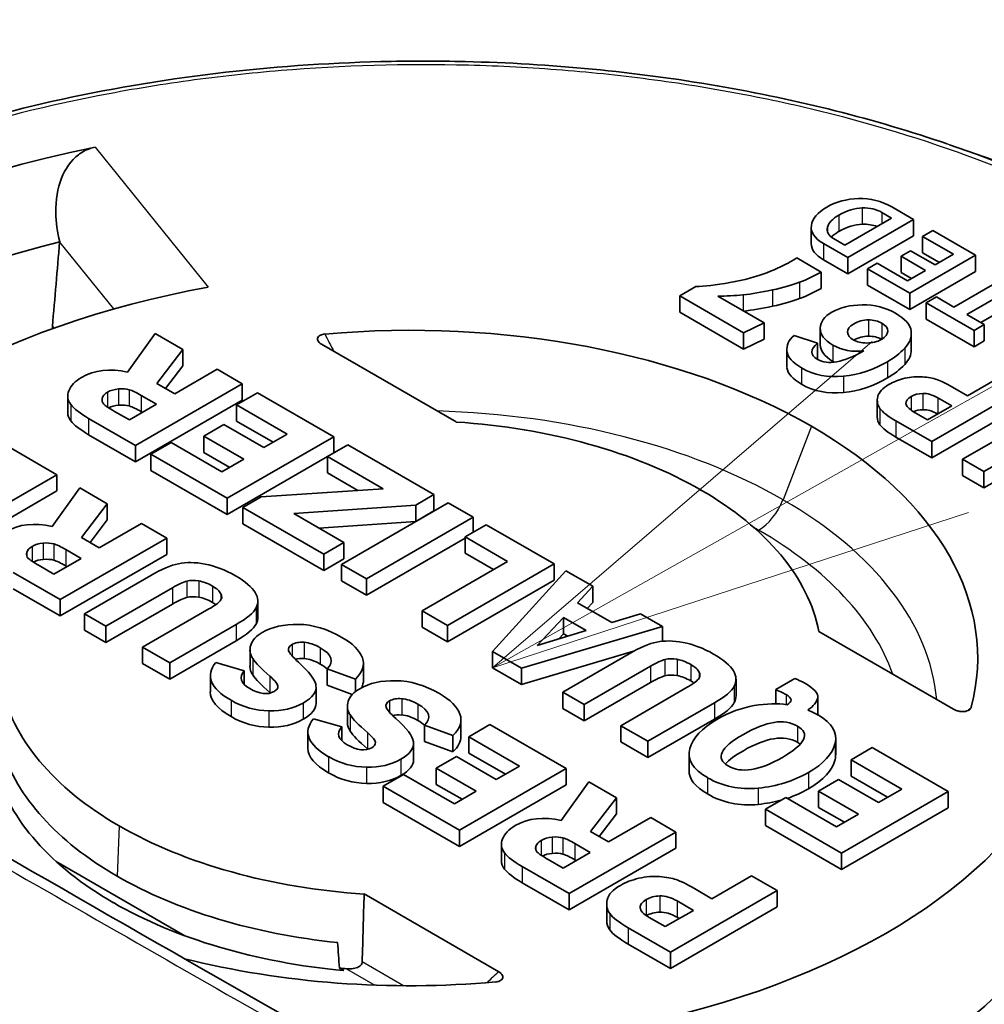
# Model space of a CAD drawing. Units: millimetres. Extents: x 43 to 4602, y 24 to 1429.
# Drawn here: x 290 to 304, y 446 to 461 of the extents above; entities that cross this region are included whole.
import ezdxf

# ---------------------------------------------------------------- set-up
doc = ezdxf.new("R2010")
doc.units = ezdxf.units.MM
doc.header["$LTSCALE"] = 3
doc.layers.add('Symbol (TK)', color=100, linetype='Continuous', lineweight=18, true_color=0x00ff3f)
doc.layers.add('Visible (ISO)', color=7, linetype='Continuous', lineweight=35)
doc.layers.add('Visible Narrow (ISO)', color=7, linetype='Continuous', lineweight=25)

# ---------------------------------------------------------------- blocks, each defined once
blk = doc.blocks.new('バルーン6')
at = {"layer": 'Symbol (TK)', "color": 100, "true_color": 0x00ff40}
for p, q in [((101.1647, 151.6501), (145.0053, 176.3369)), ((100.9194, 152.0858), (98.9864, 150.4235)), ((101.1647, 151.6501), (98.9864, 150.4235)), ((98.9864, 150.4235), (101.4101, 151.2144))]:
    blk.add_line(p, q, dxfattribs=at)

msp = doc.modelspace()

# ---------------------------------------------------------------- linework, layer by layer
at = {"layer": 'Visible (ISO)'}
for p, q in [((303.39, 458.12), (303.06, 458.311)), ((302.341, 457.73), (303.056, 458.142)), ((302.385, 457.54), (303.39, 458.12)), ((303.056, 458.142), (302.905, 458.229)), ((303.39, 458.12), (303.39, 457.871)), ((301.828, 457.999), (301.828, 457.751)), ((302.169, 457.829), (302.341, 457.73)), ((302.385, 457.291), (303.39, 457.871)), ((303.684, 457.95), (303.528, 457.86)), ((303.528, 457.86), (303.528, 457.612)), ((303.528, 457.86), (304, 457.588)), ((304.338, 457.573), (303.684, 457.95)), ((290.346, 457.775), (290.346, 457.778)), ((302.014, 457.754), (302.385, 457.54)), ((301.98, 457.317), (301.606, 457.533)), ((302.014, 457.505), (302.385, 457.291)), ((302.385, 457.54), (302.385, 457.291)), ((303.344, 457.641), (303.199, 457.557)), ((303.199, 457.557), (303.199, 457.308)), ((303.199, 457.557), (303.573, 457.341)), ((303.332, 456.993), (304.338, 457.573)), ((303.719, 457.425), (303.344, 457.641)), ((303.528, 457.612), (303.785, 457.463)), ((304, 457.588), (303.719, 457.425)), ((304.338, 457.573), (304.338, 457.324)), ((302.835, 457.453), (302.685, 457.366)), ((302.685, 457.366), (302.685, 457.117)), ((302.685, 457.366), (303.332, 456.993)), ((303.3, 457.184), (302.835, 457.453)), ((301.98, 457.317), (301.98, 457.068)), ((303.199, 457.308), (303.357, 457.217)), ((303.573, 457.341), (303.3, 457.184)), ((303.332, 456.744), (304.338, 457.324)), ((304.858, 457.273), (304.008, 456.782)), ((300.066, 457.096), (299.818, 456.953)), ((302.685, 457.117), (303.332, 456.744)), ((304.203, 456.669), (305.053, 457.16)), ((299.818, 456.953), (299.818, 456.704)), ((299.818, 456.953), (300.795, 456.389)), ((301.108, 456.541), (300.4, 456.95)), ((303.332, 456.993), (303.332, 456.744)), ((303.741, 456.936), (303.585, 456.846)), ((304.008, 456.782), (303.741, 456.936)), ((304.418, 456.545), (305.053, 456.911)), ((303.585, 456.846), (303.585, 456.598)), ((303.585, 456.846), (304.315, 456.425)), ((299.818, 456.704), (300.795, 456.14)), ((304.47, 456.515), (304.203, 456.669)), ((290.258, 456.461), (290.236, 456.489)), ((300.795, 456.389), (301.108, 456.541)), ((301.108, 456.541), (301.108, 456.292)), ((301.966, 456.455), (301.966, 456.206)), ((303.585, 456.598), (304.315, 456.176)), ((304.315, 456.425), (304.47, 456.515)), ((304.47, 456.515), (304.47, 456.266)), ((291.804, 456.377), (291.384, 455.788)), ((292.225, 456.134), (291.804, 456.377)), ((300.795, 456.389), (300.795, 456.14)), ((301.924, 456.23), (301.567, 456.349)), ((303.356, 456.382), (303.356, 456.133)), ((304.315, 456.425), (304.315, 456.176)), ((296.402, 455.027), (294.346, 456.214)), ((300.795, 456.14), (301.108, 456.292)), ((301.924, 456.23), (301.924, 455.983)), ((304.315, 456.176), (304.47, 456.266)), ((291.83, 455.616), (292.225, 456.134)), ((292.225, 456.134), (292.225, 455.885)), ((301.455, 456.137), (301.455, 455.889)), ((291.962, 455.54), (292.225, 455.885)), ((292.749, 455.831), (292.103, 455.458)), ((293.134, 455.609), (292.749, 455.831)), ((304.735, 455.727), (304.216, 455.427)), ((291.504, 454.669), (293.134, 455.609)), ((292.103, 455.458), (291.83, 455.616)), ((293.134, 455.609), (293.134, 455.36)), ((304.216, 455.427), (303.985, 455.56)), ((290.469, 455.421), (290.469, 455.172)), ((291.825, 455.298), (291.591, 455.433)), ((293.368, 455.474), (293.045, 455.288)), ((294.532, 454.802), (293.368, 455.474)), ((303.671, 454.728), (305.067, 455.535)), ((291.41, 455.058), (291.825, 455.298)), ((291.504, 454.42), (293.134, 455.36)), ((293.045, 455.288), (293.045, 455.039)), ((293.045, 455.288), (293.821, 454.84)), ((302.836, 455.354), (302.836, 455.105)), ((303.603, 455.06), (303.973, 455.274)), ((303.671, 454.479), (305.067, 455.286)), ((303.973, 455.274), (303.76, 455.397)), ((305.537, 455.264), (304.14, 454.457)), ((291.184, 455.188), (291.41, 455.058)), ((291.61, 455.173), (291.591, 455.184)), ((303.391, 455.183), (303.603, 455.06)), ((290.788, 455.082), (291.504, 454.669)), ((292.855, 454.987), (292.549, 454.81)), ((293.465, 454.635), (292.855, 454.987)), ((293.045, 455.039), (293.606, 454.716)), ((303.12, 455.046), (303.671, 454.728)), ((304.466, 454.269), (305.863, 455.075)), ((290.304, 454.222), (289.139, 454.895)), ((290.788, 454.833), (291.504, 454.42)), ((292.549, 454.81), (292.549, 454.561)), ((292.549, 454.81), (293.159, 454.458)), ((292.902, 453.862), (294.532, 454.802)), ((293.821, 454.84), (293.465, 454.635)), ((294.532, 454.802), (294.532, 454.553)), ((303.12, 454.797), (303.671, 454.479)), ((304.466, 454.02), (305.863, 454.826)), ((291.504, 454.669), (291.504, 454.42)), ((292.049, 454.713), (291.738, 454.533)), ((292.824, 454.265), (292.049, 454.713)), ((294.749, 454.677), (294.438, 454.497)), ((296.064, 453.917), (294.749, 454.677)), ((303.671, 454.728), (303.671, 454.479)), ((291.738, 454.533), (291.738, 454.285)), ((291.738, 454.533), (292.902, 453.862)), ((292.549, 454.561), (292.943, 454.333)), ((292.902, 453.613), (294.532, 454.553)), ((294.438, 454.497), (294.438, 454.248)), ((294.438, 454.497), (295.287, 454.007)), ((293.159, 454.458), (292.824, 454.265)), ((304.14, 454.457), (304.466, 454.269)), ((304.14, 454.457), (304.14, 454.208)), ((288.674, 453.282), (290.304, 454.222)), ((290.304, 454.222), (290.304, 453.974)), ((291.738, 454.285), (292.902, 453.613)), ((294.438, 454.248), (294.9, 453.981)), ((304.14, 454.208), (304.466, 454.02)), ((304.466, 454.269), (304.466, 454.02)), ((288.674, 453.033), (290.304, 453.974)), ((290.651, 454.022), (290.231, 453.432)), ((291.073, 453.779), (290.651, 454.022)), ((295.287, 454.007), (293.426, 453.883)), ((295.787, 453.758), (296.064, 453.917)), ((296.064, 453.917), (296.064, 453.669)), ((290.677, 453.261), (291.073, 453.779)), ((291.073, 453.779), (291.073, 453.53)), ((292.902, 453.862), (292.902, 453.613)), ((293.426, 453.883), (293.146, 453.721)), ((293.922, 453.629), (295.787, 453.758)), ((296.282, 453.792), (294.652, 452.851)), ((295.787, 453.758), (295.787, 453.509)), ((296.663, 453.572), (296.282, 453.792)), ((293.146, 453.721), (293.146, 453.472)), ((293.146, 453.721), (294.38, 453.008)), ((294.688, 453.186), (293.922, 453.629)), ((295.787, 453.509), (296.064, 453.669)), ((290.809, 453.185), (291.073, 453.53)), ((291.596, 453.476), (290.95, 453.103)), ((291.98, 453.254), (291.596, 453.476)), ((293.146, 453.472), (294.38, 452.759)), ((294.307, 453.406), (295.787, 453.509)), ((295.033, 452.631), (296.663, 453.572)), ((296.863, 453.456), (296.541, 453.27)), ((296.663, 453.572), (296.663, 453.341)), ((297.898, 452.859), (296.863, 453.456)), ((290.351, 452.314), (291.98, 453.254)), ((290.95, 453.103), (290.677, 453.261)), ((291.98, 453.254), (291.98, 453.005)), ((294.38, 453.008), (294.688, 453.186)), ((294.688, 453.186), (294.688, 452.937)), ((295.033, 452.382), (296.541, 453.253)), ((296.541, 453.27), (296.541, 453.021)), ((296.541, 453.27), (297.189, 452.896)), ((290.351, 452.065), (291.98, 453.005)), ((290.672, 452.943), (290.438, 453.078)), ((294.38, 453.008), (294.38, 452.759)), ((296.541, 453.021), (296.973, 452.771)), ((290.257, 452.703), (290.672, 452.943)), ((294.38, 452.759), (294.688, 452.937)), ((294.652, 452.851), (295.033, 452.631)), ((294.652, 452.851), (294.652, 452.602)), ((297.189, 452.896), (295.882, 452.141)), ((296.269, 451.918), (297.898, 452.859)), ((297.898, 452.859), (297.898, 452.61)), ((289.635, 452.727), (290.351, 452.314)), ((290.031, 452.833), (290.257, 452.703)), ((290.457, 452.818), (290.438, 452.829)), ((298.078, 452.755), (296.959, 451.519)), ((298.489, 452.518), (298.078, 452.755)), ((291.74, 452.684), (290.725, 452.098)), ((294.652, 452.602), (295.033, 452.382)), ((295.033, 452.631), (295.033, 452.382)), ((296.269, 451.669), (297.898, 452.61)), ((289.635, 452.478), (290.351, 452.065)), ((291.052, 451.909), (292.067, 452.495)), ((298.254, 452.266), (298.489, 452.518)), ((298.489, 452.518), (298.489, 452.269)), ((290.351, 452.314), (290.351, 452.065)), ((291.052, 451.66), (292.067, 452.246)), ((293.372, 452.293), (293.372, 452.044)), ((298.781, 451.962), (298.254, 452.266)), ((298.405, 452.179), (298.489, 452.269)), ((290.725, 452.098), (290.725, 451.849)), ((290.725, 452.098), (291.052, 451.909)), ((292.626, 452.172), (291.612, 451.586)), ((295.882, 452.141), (295.882, 451.892)), ((295.882, 452.141), (296.269, 451.918)), ((299.218, 452.097), (298.781, 451.962)), ((299.553, 451.903), (299.218, 452.097)), ((298.043, 452.041), (297.642, 451.612)), ((298.388, 451.841), (298.043, 452.041)), ((298.043, 452.041), (298.043, 451.792)), ((290.725, 451.849), (291.052, 451.66)), ((291.052, 451.909), (291.052, 451.66)), ((292.026, 451.346), (293.041, 451.932)), ((295.882, 451.892), (296.269, 451.669)), ((296.269, 451.918), (296.269, 451.669)), ((297.401, 451.264), (299.553, 451.903)), ((297.642, 451.612), (298.388, 451.841)), ((298.043, 451.792), (297.969, 451.712)), ((298.107, 451.755), (298.043, 451.792)), ((299.553, 451.903), (299.553, 451.678)), ((301.944, 451.827), (304, 450.64)), ((292.026, 451.097), (293.041, 451.683)), ((291.612, 451.586), (291.612, 451.337)), ((291.612, 451.586), (292.026, 451.346)), ((293.253, 451.544), (293.253, 451.295)), ((296.959, 451.519), (297.401, 451.264)), ((296.959, 451.519), (296.959, 451.27)), ((297.401, 451.015), (299.112, 451.524)), ((292.026, 451.346), (292.026, 451.097)), ((293.165, 451.228), (292.731, 451.353)), ((299.046, 451.486), (298.031, 450.9)), ((291.612, 451.337), (292.026, 451.097)), ((293.165, 451.228), (293.165, 451.018)), ((294.43, 451.254), (294.43, 451.005)), ((294.43, 451.254), (294.863, 451.096)), ((294.987, 451.336), (294.987, 451.087)), ((296.959, 451.27), (297.401, 451.015)), ((297.401, 451.264), (297.401, 451.015)), ((298.358, 450.712), (299.373, 451.298)), ((292.648, 451.152), (292.648, 450.903)), ((294.863, 451.096), (294.863, 450.908)), ((298.358, 450.463), (299.373, 451.049)), ((300.678, 451.096), (300.678, 450.847)), ((301.575, 451.107), (301.286, 450.94)), ((294.263, 450.975), (294.263, 450.726)), ((294.43, 451.005), (294.816, 450.864)), ((298.031, 450.9), (298.031, 450.652)), ((298.031, 450.9), (298.358, 450.712)), ((299.933, 450.974), (298.918, 450.388)), ((301.286, 450.94), (301.286, 450.722)), ((301.927, 450.83), (301.927, 450.581)), ((294.743, 450.684), (294.743, 450.435)), ((298.031, 450.652), (298.358, 450.463)), ((298.358, 450.712), (298.358, 450.463)), ((299.332, 450.149), (300.347, 450.735)), ((294.654, 450.368), (294.221, 450.493)), ((296.476, 450.476), (296.476, 450.227)), ((299.332, 449.9), (300.347, 450.486)), ((294.138, 450.291), (294.138, 450.043)), ((294.654, 450.368), (294.654, 450.158)), ((295.92, 450.394), (295.92, 450.145)), ((295.92, 450.394), (296.353, 450.236)), ((296.918, 450.404), (296.595, 450.218)), ((298.082, 449.732), (296.918, 450.404)), ((298.918, 450.388), (298.918, 450.14)), ((298.918, 450.388), (299.332, 450.149)), ((295.92, 450.145), (296.353, 449.987)), ((296.353, 450.236), (296.353, 449.987)), ((296.595, 450.218), (296.595, 449.969)), ((296.595, 450.218), (297.371, 449.77)), ((298.918, 450.14), (299.332, 449.9)), ((299.332, 450.149), (299.332, 449.9)), ((302.201, 450.196), (302.201, 449.947)), ((295.753, 450.115), (295.753, 449.866)), ((302.757, 450.053), (302.435, 449.867)), ((303.921, 449.381), (302.757, 450.053)), ((296.406, 449.916), (296.099, 449.739)), ((297.016, 449.564), (296.406, 449.916)), ((296.595, 449.969), (297.156, 449.645)), ((299.96, 449.956), (299.96, 449.707)), ((302.435, 449.867), (302.435, 449.618)), ((302.435, 449.867), (303.211, 449.419)), ((296.099, 449.739), (296.099, 449.49)), ((296.099, 449.739), (296.709, 449.387)), ((296.452, 448.791), (298.082, 449.732)), ((297.371, 449.77), (297.016, 449.564)), ((298.082, 449.732), (298.082, 449.483)), ((295.599, 449.642), (295.288, 449.463)), ((296.375, 449.194), (295.599, 449.642)), ((302.245, 449.566), (301.938, 449.389)), ((302.855, 449.214), (302.245, 449.566)), ((302.435, 449.618), (302.995, 449.295)), ((295.288, 449.463), (295.288, 449.214)), ((295.288, 449.463), (296.452, 448.791)), ((296.099, 449.49), (296.493, 449.263)), ((296.709, 449.387), (296.375, 449.194)), ((296.452, 448.542), (298.082, 449.483)), ((298.429, 449.531), (298.009, 448.942)), ((298.851, 449.288), (298.429, 449.531)), ((301.938, 449.389), (301.938, 449.14)), ((301.938, 449.389), (302.548, 449.037)), ((303.211, 449.419), (302.855, 449.214)), ((298.455, 448.77), (298.851, 449.288)), ((298.851, 449.288), (298.851, 449.039)), ((301.438, 449.292), (301.128, 449.113)), ((302.214, 448.844), (301.438, 449.292)), ((302.291, 448.441), (303.921, 449.381)), ((303.921, 449.381), (303.921, 449.133)), ((295.288, 449.214), (296.452, 448.542)), ((301.128, 449.113), (301.128, 448.864)), ((301.128, 449.113), (302.291, 448.441)), ((301.938, 449.14), (302.333, 448.912)), ((302.291, 448.192), (303.921, 449.133)), ((298.587, 448.694), (298.851, 449.039)), ((299.375, 448.985), (298.729, 448.612)), ((299.759, 448.763), (299.375, 448.985)), ((302.548, 449.037), (302.214, 448.844)), ((296.452, 448.791), (296.452, 448.542)), ((301.128, 448.864), (302.291, 448.192)), ((298.129, 447.823), (299.759, 448.763)), ((298.729, 448.612), (298.455, 448.77)), ((299.759, 448.763), (299.759, 448.515)), ((297.095, 448.574), (297.095, 448.326)), ((298.129, 447.574), (299.759, 448.515)), ((298.451, 448.452), (298.217, 448.587)), ((297.81, 448.342), (298.035, 448.212)), ((298.035, 448.212), (298.451, 448.452)), ((298.235, 448.328), (298.217, 448.338)), ((302.291, 448.441), (302.291, 448.192)), ((290.291, 448.314), (292.256, 447.179)), ((297.413, 448.236), (298.129, 447.823)), ((300.917, 448.095), (300.311, 447.745)), ((301.305, 447.871), (300.917, 448.095)), ((297.413, 447.987), (298.129, 447.574)), ((300.311, 447.745), (300.043, 447.901)), ((297.053, 446.629), (294.997, 447.817)), ((298.129, 447.823), (298.129, 447.574)), ((299.675, 446.93), (301.305, 447.871)), ((301.305, 447.871), (301.305, 447.622)), ((298.702, 447.661), (298.702, 447.412)), ((299.675, 446.681), (301.305, 447.622)), ((300.028, 447.567), (299.78, 447.71)), ((299.349, 447.46), (299.596, 447.318)), ((299.596, 447.318), (300.028, 447.567)), ((299.813, 447.443), (299.78, 447.461)), ((299.033, 447.301), (299.675, 446.93)), ((299.033, 447.052), (299.675, 446.681)), ((299.675, 446.93), (299.675, 446.681)), ((294.687, 446.646), (294.619, 446.686))]:
    msp.add_line(p, q, dxfattribs=at)
for centre, major_axis, ratio, start_param, end_param in [((295.69, 451.416), (-14.352, 0), 0.57735, 5.053704, 5.941871), ((301.148, 428.758), (-1.504, -29.537), 0.143989, 3.152044, 3.234526), ((301.148, 428.509), (-1.504, -29.537), 0.143989, 3.152044, 3.234526), ((295.69, 450.67), (-13.422, 0), 0.57735, 5.121895, 5.835223), ((1044.663, -451.178), (-332.949, 1748.644), 0.394073, 0.950986, 0.951844), ((301.533, 460.532), (-1.133, -3.429), 0.671558, 0.502819, 0.632523), ((295.69, 451.416), (-10.289, 0), 0.57735, 5.015988, 5.979586), ((291.568, 457.918), (10.381, -0.517), 0.104931, 5.914847, 6.047662), ((301.533, 460.283), (-1.133, -3.429), 0.671558, 0.502819, 0.632523), ((291.568, 457.669), (10.381, -0.517), 0.104931, 5.914847, 6.047662), ((315.152, 442.609), (13.125, -14.01), 0.179424, 2.978886, 3.099755), ((295.7, 451.421), (8.671, 0), 0.57735, 0.785435, 1.721884), ((62.042, 443.489), (-241.313, -12.917), 0.028133, 3.142946, 3.184781), ((1038.27, -443.488), (330.127, -1733.825), 0.394073, 4.093435, 4.09346), ((293.498, 464.3), (9.809, -8.089), 0.292251, 6.174416, 6.262531), ((367.648, 461.548), (-66.192, -5.434), 0.054008, 0.002412, 0.07786), ((367.648, 461.299), (-66.192, -5.434), 0.054008, 0.002412, 0.07786), ((335.437, 553.797), (-33.582, -98.024), 0.09717, 6.264143, 6.328221), ((293.498, 464.052), (9.809, -8.089), 0.292251, 6.174416, 6.262531), ((302.248, 452.361), (11.77, -3.117), 0.150522, 2.991332, 3.126243), ((300.169, 437.582), (-3.44, -18.123), 0.203739, 3.163178, 3.232763), ((335.437, 553.548), (-33.582, -98.024), 0.09717, 6.264143, 6.328221), ((344.639, 449.828), (41.798, -5.57), 0.06424, 3.058338, 3.13554), ((363.047, 412.389), (60.214, -43.05), 0.084134, 3.068541, 3.103381), ((380.652, 471.111), (-90.18, -15.724), 0.045744, 6.256085, 6.307195), ((299.319, 452.989), (8.323, -2.403), 0.114413, 3.031958, 3.145831), ((292.545, 453.819), (1.526, -1.62), 0.368884, 2.860973, 3.054692), ((360.852, 471.198), (-58.008, -15.898), 0.057113, 6.251417, 6.305067), ((344.092, 450.181), (40.817, -5.142), 0.043567, 3.084217, 3.150489), ((310.522, 424.483), (7.041, -30.973), 0.094048, 3.054701, 3.123989), ((292.545, 453.57), (1.526, -1.62), 0.368884, 2.860973, 3.031052), ((380.652, 470.862), (-90.18, -15.724), 0.045744, 6.275209, 6.307195), ((360.852, 470.949), (-58.008, -15.898), 0.057113, 6.267534, 6.305067), ((310.522, 424.234), (7.041, -30.973), 0.094048, 3.055475, 3.123989), ((295.7, 451.421), (-6.284, 0), 0.57735, 3.927041, 4.600369), ((295.699, 451.422), (8.671, 0), 0.57735, 6.132098, 7.068547), ((295.699, 451.422), (6.284, 0), 0.57735, 0.11202, 0.785348), ((294.32, 447.493), (4.436, -5.607), 0.213124, 3.003336, 3.110328), ((289.191, 452.112), (-1.164, -0.99), 0.341881, 3.358407, 3.592664), ((290.749, 453.354), (-0.903, -0.383), 0.285015, 6.074475, 6.400849), ((294.32, 447.244), (4.436, -5.607), 0.213124, 3.003336, 3.09741), ((289.191, 451.863), (-1.164, -0.99), 0.341881, 3.358407, 3.592664), ((116.986, 190.668), (-175.459, -262.161), 0.028119, 3.170327, 3.19866), ((289.97, 450.258), (2.414, 2.33), 0.11155, 0.1966, 0.421012), ((293.944, 449.881), (1.74, -2.679), 0.291265, 2.875745, 3.046707), ((280.088, 451.834), (12.733, 0.521), 0.092142, 0.04153, 0.144488), ((125.091, 460.231), (168.281, -7.948), 0.035483, 6.267086, 6.306093), ((289.97, 450.009), (2.414, 2.33), 0.11155, 0.1966, 0.421012), ((293.944, 449.632), (1.74, -2.679), 0.291265, 2.875745, 3.046707), ((280.088, 451.585), (12.733, 0.521), 0.092142, 0.115002, 0.144488), ((248.152, 445.282), (-45.21, -6.991), 0.049616, 3.014431, 3.105596), ((125.091, 459.982), (168.281, -7.948), 0.035483, 6.267086, 6.284861), ((248.152, 445.034), (-45.21, -6.991), 0.049616, 3.014431, 3.105596), ((350.895, 383.535), (57.562, -68.203), 0.09027, 3.063219, 3.125411), ((300.649, 120.409), (6.698, -331.526), 0.05919, 3.105822, 3.139527), ((268.097, 448.32), (-26.892, -3.029), 0.107959, 3.168324, 3.286856), ((288.742, 435.775), (-11.009, -15.856), 0.11171, 3.259138, 3.374405), ((309.552, 435.905), (10.307, -15.669), 0.178634, 2.9706, 3.071138), ((300.487, 452.591), (-7.232, -1.08), 0.174008, 6.199358, 6.36456), ((318.695, 438.236), (24.852, -13.326), 0.030282, 3.174342, 3.269399), ((-451.609, 435.323), (746.104, 16.06), 0.01269, 6.269775, 6.304109), ((463.114, 456.515), (-170.467, -5.37), 0.037132, 6.250697, 6.342992), ((256.64, 463.799), (37.616, -12.87), 0.05793, 0.029767, 0.13954), ((294.114, 445.81), (5.577, 5.581), 0.074994, 0.12789, 0.272558), ((301.464, 432.201), (1.818, -19.206), 0.155986, 3.031163, 3.098612), ((300.487, 452.342), (-7.232, -1.08), 0.174008, 6.257215, 6.36456), ((-451.609, 435.074), (746.104, 16.06), 0.01269, 0.012863, 0.020923), ((249.791, 471.837), (43.884, -20.859), 0.023787, 0.012161, 0.085523), ((294.114, 445.561), (5.577, 5.581), 0.074994, 0.12789, 0.272558), ((301.464, 431.952), (1.818, -19.206), 0.155986, 3.031163, 3.098612), ((285.453, 446.709), (14.667, 4.435), 0.04092, 6.110152, 6.221792), ((295.7, 451.421), (-6.284, 0), 0.57735, 0.11202, 0.785348), ((463.114, 456.266), (-170.467, -5.37), 0.037132, 6.282016, 6.342992), ((283.231, 478.559), (10.354, -27.666), 0.090664, 6.173573, 6.298327), ((249.791, 471.588), (43.884, -20.859), 0.023787, 0.0828, 0.085523), ((271.322, 446.46), (-29.346, -4.616), 0.061357, 2.983585, 3.096785), ((277.002, 453.956), (24.925, -3.136), 0.056734, 6.278914, 6.417149), ((303.353, 492.817), (-10.066, -42.171), 0.163327, 6.23461, 6.319329), ((313.544, 453.525), (-18.799, -2.875), 0.107684, 6.230761, 6.333323), ((327.04, 321.969), (31.579, -128.822), 0.05079, 3.09297, 3.12552), ((207.506, 439.781), (-88.973, -10.709), 0.059652, 3.155963, 3.22098), ((271.322, 446.211), (-29.346, -4.616), 0.061357, 2.983585, 3.096785), ((256.218, 454.356), (45.711, -3.52), 0.061947, 6.206018, 6.275331), ((318.218, 438.405), (22.886, -12.296), 0.03142, 3.175495, 3.274751), ((220.863, 448.99), (75.122, 1.533), 0.039977, 6.240934, 6.34918), ((287.115, 434.261), (-14.74, -16.272), 0.168942, 3.252345, 3.352156), ((303.353, 492.568), (-10.066, -42.171), 0.163327, 6.23461, 6.319329), ((1996.057, 505.555), (-1701.919, -55.272), 0.011754, 6.272896, 6.302097), ((236.317, 470.19), (59.428, -20.122), 0.046362, 0.023753, 0.110941), ((327.04, 321.72), (31.579, -128.822), 0.05079, 3.09297, 3.12552), ((220.863, 448.741), (75.122, 1.533), 0.039977, 0.040614, 0.065995), ((256.218, 454.108), (45.711, -3.52), 0.061947, 6.271803, 6.275331), ((277.002, 453.707), (24.925, -3.136), 0.056734, 6.278914, 6.290323), ((313.544, 453.276), (-18.799, -2.875), 0.107684, 6.266718, 6.333323), ((-21.855, 472.658), (317.607, -22.555), 0.022673, 6.249663, 6.28818), ((295.7, 450.675), (-6.332, 0), 0.57735, 0.17611, 0.785348), ((1996.057, 505.307), (-1701.919, -55.272), 0.011754, 6.282804, 6.302097), ((240.702, 597.175), (54.372, -147.142), 0.039377, 6.235824, 6.28993), ((322.107, 563.961), (-27.331, -114.175), 0.099227, 6.25373, 6.305217), ((-21.855, 472.41), (317.607, -22.555), 0.022673, 6.249663, 6.284795), ((295.7, 450.301), (-6.411, 0), 0.57735, 0.158481, 0.785349), ((322.107, 563.713), (-27.331, -114.175), 0.099227, 6.25373, 6.305217), ((295.69, 451.416), (10.289, 0), 0.57735, 5.015988, 5.979586), ((351.554, 601.882), (-51.086, -152.39), 0.086717, 6.265596, 6.32181), ((351.554, 601.633), (-51.086, -152.39), 0.086717, 6.265596, 6.32181), ((295.699, 451.422), (-6.284, 0), 0.57735, 0.785448, 1.458777), ((313.286, 444.393), (16.183, -4.238), 0.127797, 3.013052, 3.128387), ((302.099, 443.002), (4.436, -5.607), 0.213124, 3.003336, 3.110328), ((295.11, 445.671), (-3.018, -2.947), 0.213836, 3.258548, 3.397853), ((295.69, 451.416), (14.352, 0), 0.57735, 5.053704, 5.941871), ((301.602, 450.162), (-3.979, -1.682), 0.135157, 6.183956, 6.339791), ((302.099, 442.753), (4.436, -5.607), 0.213124, 3.003336, 3.09741), ((295.11, 445.423), (-3.018, -2.947), 0.213836, 3.258548, 3.397853), ((295.699, 450.675), (6.332, 0), 0.57735, 3.927041, 4.536279), ((297.552, 439.295), (-2.091, -8.767), 0.31141, 3.18963, 3.297332), ((330.276, 419.867), (30.647, -28.172), 0.031091, 3.003279, 3.071741), ((295.699, 450.302), (6.411, 0), 0.57735, 3.92704, 4.553908), ((295.69, 449.425), (10.502, 0), 0.57735, 5.212209, 5.868193), ((295.699, 451.422), (8.671, 0), 0.57735, 4.303522, 4.863477), ((295.699, 450.302), (-6.356, 0), 0.57735, 1.400068, 1.417236)]:
    msp.add_ellipse(centre, major_axis=major_axis, ratio=ratio, start_param=start_param, end_param=end_param, dxfattribs=at)
for points, knots in [([(287.906, 459.27), (289.39, 459.778), (291.041, 460.148), (293.558, 460.449), (294.404, 460.51), (295.681, 460.542), (296.112, 460.542), (297.841, 460.502), (299.144, 460.376), (301.616, 459.951), (302.805, 459.651), (303.906, 459.274)], [0, 0, 0, 0, 0.430542, 0.430542, 0.64237, 0.64237, 0.750014, 0.750014, 1.075064, 1.075064, 1.394357, 1.394357, 1.394357, 1.394357]), ([(290.346, 457.778), (290.31, 457.922), (290.288, 458.076), (290.284, 458.413), (290.311, 458.594), (290.425, 458.883), (290.519, 459.024), (290.68, 459.145), (290.737, 459.178), (290.827, 459.21), (290.857, 459.218), (290.886, 459.224)], [0.2964924, 0.2964924, 0.2964924, 0.2964924, 0.3329435, 0.3329435, 0.3769385, 0.3769385, 0.4142026, 0.4142026, 0.430057, 0.430057, 0.4374313, 0.4374313, 0.4374313, 0.4374313]), ([(300.4, 456.95), (300.465, 456.95), (300.529, 456.951), (300.659, 456.958), (300.723, 456.963), (300.787, 456.969)], [-0.03245413, -0.03245413, -0.03245413, -0.03245413, -0.01622715, -0.01622715, 0, 0, 0, 0]), ([(302.701, 456.586), (302.621, 456.586), (302.545, 456.565), (302.472, 456.523), (302.407, 456.486), (302.377, 456.444), (302.382, 456.397), (302.387, 456.351), (302.416, 456.313), (302.469, 456.282), (302.524, 456.251), (302.593, 456.234), (302.677, 456.233), (302.76, 456.232), (302.834, 456.25), (302.9, 456.289), (302.962, 456.324), (302.995, 456.366), (302.997, 456.412)], [1, 1, 1, 1, 2, 2, 2, 3, 3, 3, 4, 4, 4, 5, 5, 5, 6, 6, 6, 7, 7, 7, 7]), ([(294.346, 456.214), (294.333, 456.221), (294.321, 456.23), (294.301, 456.248), (294.293, 456.259), (294.283, 456.281), (294.281, 456.292), (294.285, 456.314), (294.29, 456.324), (294.306, 456.341), (294.316, 456.348), (294.337, 456.359), (294.348, 456.362), (294.371, 456.368), (294.383, 456.37), (294.395, 456.371)], [-0.02898698, -0.02898698, -0.02898698, -0.02898698, -0.02442445, -0.02442445, -0.01948346, -0.01948346, -0.0145864, -0.0145864, -0.01013101, -0.01013101, -0.00618588, -0.00618588, -0.00299588, -0.00299588, 0, 0, 0, 0]), ([(282.794, 452.281), (287.874, 449.348), (292.938, 446.402), (300.512, 442.17), (303.043, 440.776), (306.317, 439.201), (307.088, 438.85), (307.848, 438.541)], [0, 0, 0, 0, 1.795705, 1.795705, 2.69756, 2.69756, 2.976036, 2.976036, 2.976036, 2.976036]), ([(279.759, 451.348), (280.009, 451.203), (280.259, 451.059), (281.427, 450.385), (282.344, 449.855), (284.176, 448.798), (285.092, 448.27), (286.922, 447.217), (287.836, 446.691), (289.663, 445.643), (290.576, 445.122), (292.4, 444.084), (293.312, 443.568), (295.132, 442.546), (296.042, 442.04), (297.403, 441.294), (297.857, 441.047), (298.762, 440.559), (299.215, 440.318), (300.118, 439.843), (300.569, 439.61), (301.469, 439.153), (301.918, 438.929), (302.813, 438.498), (303.259, 438.289), (303.923, 437.993), (304.144, 437.897), (304.584, 437.711), (304.803, 437.622), (305.238, 437.452), (305.454, 437.371), (305.773, 437.258), (305.878, 437.223), (305.982, 437.188)], [0, 0, 0, 0, 0.0187493, 0.0187493, 0.0874993, 0.0874993, 0.1562494, 0.1562494, 0.2249994, 0.2249994, 0.2937494, 0.2937494, 0.3624995, 0.3624995, 0.4312495, 0.4312495, 0.4656245, 0.4656245, 0.4999995, 0.4999995, 0.5343745, 0.5343745, 0.5687496, 0.5687496, 0.6031246, 0.6031246, 0.6203121, 0.6203121, 0.6374996, 0.6374996, 0.6546871, 0.6546871, 0.6631191, 0.6631191, 0.6631191, 0.6631191]), ([(304, 450.64), (304.013, 450.632), (304.027, 450.626), (304.06, 450.614), (304.078, 450.61), (304.116, 450.604), (304.136, 450.603), (304.173, 450.605), (304.191, 450.608), (304.22, 450.617), (304.233, 450.622), (304.251, 450.635), (304.257, 450.641), (304.267, 450.655), (304.27, 450.661), (304.272, 450.668)], [0, 0, 0, 0, 0.00458699, 0.00458699, 0.00955447, 0.00955447, 0.0144778, 0.0144778, 0.01895707, 0.01895707, 0.02292335, 0.02292335, 0.02613046, 0.02613046, 0.0291424, 0.0291424, 0.0291424, 0.0291424]), ([(301.616, 450.382), (301.415, 450.499), (301.139, 450.457), (300.791, 450.255), (300.434, 450.049), (300.357, 449.889), (300.558, 449.773)], [2, 2, 2, 2, 3, 3, 3, 4, 4, 4, 4]), ([(300.558, 449.773), (300.758, 449.657), (301.034, 449.701), (301.386, 449.904), (301.739, 450.108), (301.816, 450.267), (301.616, 450.382)], [0, 0, 0, 0, 1, 1, 1, 2, 2, 2, 2]), ([(301.616, 450.134), (301.415, 450.25), (301.139, 450.208), (300.791, 450.006), (300.662, 449.932), (300.57, 449.864), (300.514, 449.802)], [2, 2, 2, 2, 3, 3, 3, 3.359803, 3.359803, 3.359803, 3.359803]), ([(294.967, 446.779), (294.967, 446.77), (294.965, 446.762), (294.958, 446.745), (294.952, 446.737), (294.932, 446.715), (294.913, 446.704), (294.869, 446.685), (294.839, 446.679), (294.781, 446.673), (294.753, 446.673), (294.727, 446.676)], [-0.05269647, -0.05269647, -0.05269647, -0.05269647, -0.05009112, -0.05009112, -0.04734214, -0.04734214, -0.04184418, -0.04184418, -0.03446655, -0.03446655, -0.02799098, -0.02799098, -0.02799098, -0.02799098]), ([(297.004, 446.472), (297.016, 446.473), (297.028, 446.475), (297.051, 446.481), (297.061, 446.484), (297.083, 446.495), (297.093, 446.502), (297.109, 446.519), (297.114, 446.529), (297.118, 446.55), (297.116, 446.562), (297.106, 446.584), (297.098, 446.595), (297.078, 446.613), (297.066, 446.622), (297.053, 446.629)], [0, 0, 0, 0, 0.00298642, 0.00298642, 0.00616576, 0.00616576, 0.01010895, 0.01010895, 0.0145606, 0.0145606, 0.01945253, 0.01945253, 0.02440965, 0.02440965, 0.02898683, 0.02898683, 0.02898683, 0.02898683])]:
    msp.add_open_spline(points, degree=3, knots=knots, dxfattribs=at)
for points in [[(303.905, 459.274), (303.905, 459.274), (303.906, 459.274), (303.906, 459.274)], [(303.94, 459.262), (305.348, 458.779), (306.762, 458.197), (308.158, 457.537)], [(302.55, 458.44), (302.368, 458.434), (302.207, 458.39), (302.064, 458.307)], [(303.06, 458.311), (302.901, 458.403), (302.731, 458.446), (302.55, 458.44)], [(302.064, 458.307), (301.922, 458.225), (301.844, 458.132), (301.83, 458.028)], [(302.905, 458.229), (302.824, 458.276), (302.724, 458.298), (302.607, 458.296)], [(302.251, 458.188), (302.152, 458.131), (302.094, 458.069), (302.075, 458.001)], [(301.83, 458.028), (301.816, 457.924), (301.877, 457.833), (302.014, 457.754)], [(302.075, 458.001), (302.057, 457.933), (302.088, 457.876), (302.169, 457.829)], [(302.833, 458.014), (302.767, 458.038), (302.692, 458.049), (302.607, 458.047)], [(302.251, 457.939), (302.202, 457.911), (302.164, 457.882), (302.135, 457.852)], [(301.828, 457.751), (301.828, 457.658), (301.89, 457.576), (302.014, 457.505)], [(301.606, 457.533), (301.564, 457.505), (301.531, 457.485), (301.507, 457.471)], [(301.507, 457.471), (301.428, 457.425), (301.308, 457.371), (301.149, 457.307)], [(301.149, 457.307), (300.99, 457.244), (300.802, 457.194), (300.586, 457.156)], [(300.586, 457.156), (300.369, 457.118), (300.196, 457.098), (300.066, 457.096)], [(300.787, 456.969), (300.916, 456.982), (301.064, 457.007), (301.233, 457.043)], [(300.796, 456.721), (300.922, 456.734), (301.068, 456.758), (301.233, 456.794)], [(303.114, 456.687), (302.962, 456.775), (302.793, 456.818), (302.607, 456.815)], [(302.143, 456.705), (302.027, 456.638), (301.968, 456.557), (301.966, 456.46)], [(301.966, 456.46), (301.963, 456.363), (302.027, 456.277), (302.158, 456.202)], [(302.908, 456.535), (302.849, 456.569), (302.78, 456.586), (302.701, 456.586)], [(302.997, 456.412), (302.998, 456.459), (302.969, 456.5), (302.908, 456.535)], [(301.567, 456.349), (301.482, 456.277), (301.446, 456.196), (301.457, 456.106)], [(302.701, 456.337), (302.623, 456.337), (302.549, 456.317), (302.477, 456.277)], [(302.902, 456.29), (302.844, 456.322), (302.777, 456.338), (302.701, 456.337)], [(303.256, 456.154), (303.331, 456.233), (303.364, 456.32), (303.354, 456.415)], [(301.918, 455.986), (301.806, 456.051), (301.807, 456.132), (301.924, 456.23)], [(301.966, 456.206), (301.966, 456.111), (302.03, 456.027), (302.158, 455.953)], [(302.158, 456.202), (302.3, 456.12), (302.458, 456.09), (302.631, 456.114)], [(302.631, 456.114), (302.319, 455.934), (302.082, 455.891), (301.918, 455.986)], [(303.256, 455.905), (303.323, 455.975), (303.356, 456.051), (303.356, 456.133)], [(301.455, 455.889), (301.455, 455.878), (301.456, 455.868), (301.457, 455.857)], [(302.158, 455.953), (302.165, 455.949), (302.172, 455.945), (302.179, 455.941)], [(302.318, 455.726), (302.553, 455.75), (302.778, 455.824), (302.992, 455.948)], [(291.384, 455.788), (291.111, 455.847), (290.876, 455.821), (290.68, 455.708)], [(303.748, 455.676), (303.689, 455.696), (303.615, 455.709), (303.528, 455.717)], [(302.318, 455.477), (302.553, 455.501), (302.778, 455.575), (302.992, 455.699)], [(303.985, 455.56), (303.886, 455.617), (303.807, 455.656), (303.748, 455.676)], [(291.409, 455.52), (291.363, 455.534), (291.309, 455.538), (291.244, 455.532)], [(291.591, 455.433), (291.515, 455.477), (291.454, 455.506), (291.409, 455.52)], [(303.533, 455.463), (303.463, 455.46), (303.404, 455.445), (303.355, 455.417)], [(290.515, 455.293), (290.565, 455.229), (290.656, 455.158), (290.788, 455.082)], [(290.996, 455.388), (290.987, 455.352), (290.994, 455.322), (291.018, 455.299)], [(291.018, 455.299), (291.041, 455.276), (291.097, 455.239), (291.184, 455.188)], [(291.409, 455.271), (291.363, 455.285), (291.309, 455.289), (291.244, 455.283)], [(291.591, 455.184), (291.515, 455.228), (291.454, 455.257), (291.409, 455.271)], [(303.275, 455.307), (303.278, 455.267), (303.317, 455.226), (303.391, 455.183)], [(302.877, 455.232), (302.916, 455.179), (302.997, 455.117), (303.12, 455.046)], [(303.533, 455.214), (303.478, 455.212), (303.43, 455.202), (303.388, 455.184)], [(290.515, 455.044), (290.565, 454.98), (290.656, 454.91), (290.788, 454.833)], [(302.877, 454.983), (302.916, 454.93), (302.997, 454.868), (303.12, 454.797)], [(290.231, 453.432), (289.957, 453.492), (289.723, 453.465), (289.527, 453.353)], [(290.438, 453.078), (290.362, 453.122), (290.301, 453.151), (290.255, 453.165)], [(289.924, 453.127), (289.878, 453.1), (289.851, 453.069), (289.843, 453.033)], [(289.865, 452.944), (289.888, 452.921), (289.944, 452.884), (290.031, 452.833)], [(290.438, 452.829), (290.362, 452.873), (290.301, 452.902), (290.255, 452.916)], [(292.566, 452.857), (292.414, 452.885), (292.279, 452.887), (292.161, 452.862)], [(293.029, 452.678), (292.872, 452.769), (292.718, 452.828), (292.566, 452.857)], [(292.471, 452.599), (292.54, 452.587), (292.61, 452.56), (292.681, 452.519)], [(293.334, 452.422), (293.287, 452.502), (293.185, 452.588), (293.029, 452.678)], [(292.808, 452.404), (292.828, 452.364), (292.824, 452.328), (292.798, 452.296)], [(292.471, 452.35), (292.54, 452.338), (292.61, 452.311), (292.681, 452.27)], [(292.798, 452.296), (292.771, 452.263), (292.714, 452.222), (292.626, 452.172)], [(293.441, 451.813), (293.347, 451.759), (293.288, 451.695), (293.265, 451.62)], [(293.895, 451.628), (293.942, 451.655), (294.004, 451.666), (294.081, 451.661)], [(294.081, 451.661), (294.157, 451.655), (294.24, 451.628), (294.327, 451.577)], [(300.335, 451.481), (300.178, 451.571), (300.024, 451.631), (299.872, 451.659)], [(293.843, 451.53), (293.83, 451.568), (293.847, 451.6), (293.895, 451.628)], [(293.294, 451.412), (293.338, 451.348), (293.425, 451.258), (293.558, 451.143)], [(293.946, 451.4), (293.984, 451.412), (294.029, 451.415), (294.081, 451.412)], [(294.081, 451.412), (294.157, 451.407), (294.24, 451.379), (294.327, 451.328)], [(294.863, 451.096), (294.976, 451.204), (295.011, 451.314), (294.97, 451.426)], [(299.592, 451.399), (299.646, 451.413), (299.708, 451.414), (299.777, 451.402)], [(300.64, 451.225), (300.593, 451.305), (300.492, 451.39), (300.335, 451.481)], [(293.249, 450.956), (293.107, 451.038), (293.079, 451.128), (293.165, 451.228)], [(299.987, 451.322), (300.052, 451.284), (300.094, 451.246), (300.114, 451.206)], [(300.114, 451.206), (300.134, 451.167), (300.131, 451.131), (300.104, 451.099)], [(300.651, 450.991), (300.69, 451.067), (300.687, 451.145), (300.64, 451.225)], [(293.294, 451.163), (293.338, 451.099), (293.425, 451.009), (293.558, 450.894)], [(295.482, 451.075), (295.261, 451.079), (295.078, 451.038), (294.93, 450.953)], [(294.956, 450.967), (294.976, 451.007), (294.987, 451.047), (294.987, 451.087)], [(296.147, 450.878), (295.925, 451.006), (295.703, 451.072), (295.482, 451.075)], [(299.592, 451.15), (299.646, 451.164), (299.708, 451.165), (299.777, 451.153)], [(299.987, 451.073), (300.006, 451.062), (300.023, 451.051), (300.037, 451.041)], [(301.727, 451.037), (301.682, 451.063), (301.632, 451.086), (301.575, 451.107)], [(293.679, 450.992), (293.68, 450.96), (293.661, 450.933), (293.622, 450.91)], [(294.067, 450.734), (294.21, 450.817), (294.275, 450.905), (294.261, 450.999)], [(294.93, 450.953), (294.836, 450.899), (294.778, 450.835), (294.755, 450.76)], [(301.286, 450.94), (301.362, 450.905), (301.415, 450.879), (301.443, 450.863)], [(295.332, 450.67), (295.32, 450.707), (295.337, 450.74), (295.385, 450.768)], [(295.385, 450.768), (295.432, 450.795), (295.494, 450.806), (295.571, 450.8)], [(300.651, 450.742), (300.669, 450.776), (300.678, 450.812), (300.678, 450.847)], [(301.443, 450.863), (301.538, 450.808), (301.544, 450.756), (301.46, 450.708)], [(293.543, 450.614), (293.747, 450.611), (293.922, 450.651), (294.067, 450.734)], [(294.067, 450.486), (294.198, 450.561), (294.263, 450.641), (294.263, 450.726)], [(300.954, 450.694), (300.763, 450.662), (300.574, 450.592), (300.387, 450.484)], [(301.94, 450.546), (301.899, 450.569), (301.844, 450.597), (301.776, 450.628)], [(293.543, 450.365), (293.747, 450.362), (293.922, 450.402), (294.067, 450.486)], [(294.784, 450.552), (294.827, 450.488), (294.915, 450.398), (295.048, 450.283)], [(295.436, 450.54), (295.474, 450.551), (295.519, 450.555), (295.571, 450.551)], [(296.353, 450.236), (296.465, 450.344), (296.501, 450.454), (296.46, 450.566)], [(300.387, 450.484), (300.156, 450.35), (300.017, 450.201), (299.971, 450.037)], [(302.192, 450.121), (302.231, 450.285), (302.147, 450.427), (301.94, 450.546)], [(294.739, 450.096), (294.597, 450.178), (294.569, 450.268), (294.654, 450.368)], [(294.784, 450.303), (294.827, 450.239), (294.915, 450.149), (295.048, 450.034)], [(295.048, 450.283), (295.127, 450.214), (295.167, 450.164), (295.168, 450.132)], [(296.353, 449.987), (296.435, 450.066), (296.476, 450.146), (296.476, 450.227)], [(295.048, 450.034), (295.051, 450.032), (295.053, 450.029), (295.056, 450.027)], [(295.168, 450.132), (295.17, 450.1), (295.151, 450.073), (295.112, 450.05)], [(299.971, 450.037), (299.926, 449.873), (300.017, 449.725), (300.244, 449.594)], [(301.658, 450.106), (301.646, 450.115), (301.632, 450.124), (301.616, 450.134)], [(301.785, 449.673), (302.018, 449.808), (302.154, 449.957), (302.192, 450.121)], [(295.032, 449.754), (295.237, 449.751), (295.412, 449.791), (295.557, 449.874)], [(301.785, 449.424), (302.018, 449.559), (302.154, 449.708), (302.192, 449.872)], [(302.192, 449.872), (302.198, 449.898), (302.201, 449.923), (302.201, 449.947)], [(299.96, 449.707), (299.96, 449.575), (300.055, 449.454), (300.244, 449.345)], [(295.032, 449.505), (295.237, 449.502), (295.412, 449.542), (295.557, 449.625)], [(301.017, 449.435), (301.302, 449.462), (301.558, 449.542), (301.785, 449.673)], [(301.461, 449.278), (301.575, 449.317), (301.683, 449.365), (301.785, 449.424)], [(301.017, 449.186), (301.138, 449.198), (301.253, 449.219), (301.364, 449.249)], [(298.009, 448.942), (297.736, 449.001), (297.501, 448.975), (297.305, 448.862)], [(297.111, 448.659), (297.082, 448.581), (297.092, 448.51), (297.141, 448.446)], [(297.702, 448.636), (297.657, 448.61), (297.63, 448.578), (297.621, 448.542)], [(298.217, 448.587), (298.14, 448.631), (298.079, 448.66), (298.034, 448.674)], [(297.141, 448.446), (297.19, 448.382), (297.281, 448.312), (297.413, 448.236)], [(297.643, 448.453), (297.666, 448.43), (297.722, 448.393), (297.81, 448.342)], [(298.217, 448.338), (298.14, 448.382), (298.079, 448.411), (298.034, 448.425)], [(297.095, 448.326), (297.095, 448.28), (297.11, 448.238), (297.141, 448.198)], [(297.141, 448.198), (297.19, 448.134), (297.281, 448.064), (297.413, 447.987)], [(299.194, 448.057), (299.086, 448.031), (298.992, 447.995), (298.911, 447.949)], [(299.765, 448.036), (299.697, 448.059), (299.611, 448.075), (299.509, 448.083)], [(298.911, 447.949), (298.796, 447.883), (298.73, 447.81), (298.711, 447.73)], [(294.997, 447.817), (294.987, 447.471), (294.977, 447.125), (294.967, 446.779)], [(298.711, 447.73), (298.692, 447.65), (298.705, 447.579), (298.75, 447.517)], [(299.308, 447.734), (299.242, 447.696), (299.21, 447.653), (299.214, 447.606)], [(299.515, 447.787), (299.433, 447.784), (299.364, 447.766), (299.308, 447.734)], [(299.78, 447.71), (299.685, 447.765), (299.597, 447.791), (299.515, 447.787)], [(299.214, 447.606), (299.217, 447.559), (299.263, 447.51), (299.349, 447.46)], [(298.75, 447.517), (298.795, 447.456), (298.89, 447.384), (299.033, 447.301)], [(299.515, 447.539), (299.434, 447.535), (299.365, 447.518), (299.309, 447.486)], [(299.78, 447.461), (299.685, 447.516), (299.597, 447.542), (299.515, 447.539)], [(298.702, 447.412), (298.702, 447.36), (298.718, 447.312), (298.75, 447.268)], [(298.75, 447.268), (298.795, 447.207), (298.89, 447.135), (299.033, 447.052)], [(294.59, 447.076), (294.6, 446.946), (294.61, 446.816), (294.619, 446.686)]]:
    msp.add_open_spline(points, degree=3, dxfattribs=at)
at = {"layer": 'Visible Narrow (ISO)'}
for p, q in [((290.886, 459.224), (292.615, 457.085)), ((302.607, 458.296), (302.607, 458.047)), ((302.251, 458.188), (302.251, 457.939)), ((302.905, 458.229), (302.905, 458.055)), ((302.075, 458.001), (302.075, 457.929)), ((291.172, 456.753), (290.346, 457.775)), ((302.014, 457.754), (302.014, 457.505)), ((301.65, 457.161), (301.65, 456.912)), ((300.787, 456.969), (300.787, 456.726)), ((301.233, 457.043), (301.233, 456.794)), ((302.701, 456.586), (302.701, 456.337)), ((302.908, 456.535), (302.908, 456.293)), ((302.158, 456.202), (302.158, 455.953)), ((303.256, 456.154), (303.256, 455.905)), ((301.457, 456.106), (301.457, 455.857)), ((301.679, 455.853), (301.679, 455.604)), ((302.992, 455.948), (302.992, 455.699)), ((302.318, 455.726), (302.318, 455.477)), ((291.077, 455.482), (291.077, 455.254)), ((291.244, 455.532), (291.244, 455.283)), ((291.409, 455.52), (291.409, 455.271)), ((291.591, 455.433), (291.591, 455.184)), ((303.355, 455.417), (303.355, 455.205)), ((303.533, 455.463), (303.533, 455.214)), ((290.515, 455.293), (290.515, 455.044)), ((290.996, 455.388), (290.996, 455.335)), ((303.76, 455.397), (303.76, 455.151)), ((302.877, 455.232), (302.877, 454.983)), ((290.788, 455.082), (290.788, 454.833)), ((301.831, 454.962), (301.396, 453.839)), ((303.12, 455.046), (303.12, 454.797)), ((290.091, 453.177), (290.091, 452.928)), ((290.255, 453.165), (290.255, 452.916)), ((289.843, 453.033), (289.843, 452.98)), ((289.924, 453.127), (289.924, 452.899)), ((290.438, 453.078), (290.438, 452.829)), ((292.286, 452.596), (292.286, 452.347)), ((292.471, 452.599), (292.471, 452.35)), ((292.067, 452.495), (292.067, 452.246)), ((292.681, 452.519), (292.681, 452.27)), ((292.808, 452.404), (292.808, 452.31)), ((293.345, 452.188), (293.345, 451.939)), ((293.041, 451.932), (293.041, 451.683)), ((294.081, 451.661), (294.081, 451.412)), ((293.895, 451.628), (293.895, 451.453)), ((294.327, 451.577), (294.327, 451.328)), ((293.294, 451.412), (293.294, 451.163)), ((299.592, 451.399), (299.592, 451.15)), ((299.777, 451.402), (299.777, 451.153)), ((299.373, 451.298), (299.373, 451.049)), ((299.987, 451.322), (299.987, 451.073)), ((300.114, 451.206), (300.114, 451.113)), ((293.558, 451.143), (293.558, 450.894)), ((293.679, 450.992), (293.679, 450.987)), ((300.651, 450.991), (300.651, 450.742)), ((292.965, 450.776), (292.965, 450.527)), ((295.385, 450.768), (295.385, 450.592)), ((295.571, 450.8), (295.571, 450.551)), ((301.443, 450.863), (301.443, 450.711)), ((301.926, 450.814), (301.926, 450.565)), ((293.543, 450.614), (293.543, 450.365)), ((294.067, 450.734), (294.067, 450.486)), ((295.817, 450.717), (295.817, 450.468)), ((300.347, 450.735), (300.347, 450.486)), ((294.784, 450.552), (294.784, 450.303)), ((301.616, 450.382), (301.616, 450.134)), ((295.048, 450.283), (295.048, 450.034)), ((295.168, 450.132), (295.168, 450.126)), ((302.192, 450.121), (302.192, 449.872)), ((294.454, 449.915), (294.454, 449.667)), ((295.557, 449.874), (295.557, 449.625)), ((295.032, 449.754), (295.032, 449.505)), ((300.244, 449.594), (300.244, 449.345)), ((301.785, 449.673), (301.785, 449.424)), ((301.017, 449.435), (301.017, 449.186)), ((291.256, 448.856), (291.222, 448.09)), ((297.702, 448.636), (297.702, 448.408)), ((297.87, 448.686), (297.87, 448.437)), ((298.034, 448.674), (298.034, 448.425)), ((297.621, 448.542), (297.621, 448.489)), ((298.217, 448.587), (298.217, 448.338)), ((297.141, 448.446), (297.141, 448.198)), ((297.413, 448.236), (297.413, 447.987)), ((299.308, 447.734), (299.308, 447.486)), ((299.515, 447.787), (299.515, 447.539)), ((299.78, 447.71), (299.78, 447.461)), ((298.75, 447.517), (298.75, 447.268)), ((299.033, 447.301), (299.033, 447.052)), ((294.727, 446.676), (295.161, 446.425)), ((295.597, 446.416), (294.967, 446.779))]:
    msp.add_line(p, q, dxfattribs=at)
for centre, major_axis, start_param, end_param in [((295.7, 450.55), (8.056, 0), 0.785437, 1.519838), ((301.022, 453.872), (-0.305, -0.528), 0.785398, 1.832596), ((295.699, 450.551), (8.056, 0), 0.050958, 0.785359), ((295.7, 450.301), (-7.528, 0), 3.927033, 3.941367), ((295.699, 450.302), (7.528, 0), 0.202281, 0.785356)]:
    msp.add_ellipse(centre, major_axis=major_axis, ratio=0.57735, start_param=start_param, end_param=end_param, dxfattribs=at)
for points, knots in [([(306.86, 457.867), (306.176, 458.262), (305.44, 458.612), (304.657, 458.922), (303.874, 459.231), (303.043, 459.499), (302.162, 459.724), (301.721, 459.836), (301.269, 459.936), (300.814, 460.024), (300.36, 460.111), (299.9, 460.186), (299.435, 460.249), (298.971, 460.311), (298.502, 460.362), (298.027, 460.399), (297.553, 460.437), (297.073, 460.463), (296.59, 460.475), (295.625, 460.499), (294.671, 460.471), (293.727, 460.393), (293.254, 460.354), (292.785, 460.303), (292.317, 460.239), (291.85, 460.174), (291.384, 460.097), (290.929, 460.008), (290.018, 459.83), (289.148, 459.604), (288.315, 459.334), (287.483, 459.063), (286.683, 458.745), (285.943, 458.386)], [0, 0, 0, 0, 0.00237214, 0.00237214, 0.00237214, 0.00474428, 0.00474428, 0.00474428, 0.00593035, 0.00593035, 0.00593035, 0.00711642, 0.00711642, 0.00711642, 0.00830249, 0.00830249, 0.00830249, 0.00948856, 0.00948856, 0.00948856, 0.0118607, 0.0118607, 0.0118607, 0.01304677, 0.01304677, 0.01304677, 0.01423284, 0.01423284, 0.01423284, 0.01660498, 0.01660498, 0.01660498, 0.01897713, 0.01897713, 0.01897713, 0.01897713]), ([(303.906, 459.274), (304.195, 459.175), (304.478, 459.071), (304.754, 458.962), (304.758, 458.961), (304.762, 458.959), (304.766, 458.957), (305.566, 458.642), (306.311, 458.286), (306.997, 457.889)], [0.016243429, 0.016243429, 0.016243429, 0.016243429, 0.017081833, 0.017081833, 0.017081833, 0.017094515, 0.017094515, 0.017094515, 0.019522104, 0.019522104, 0.019522104, 0.019522104]), ([(282.462, 452.293), (285.744, 450.399), (289.02, 448.504), (293.923, 445.699), (295.555, 444.77), (298.816, 442.943), (300.445, 442.043), (302.884, 440.752), (303.696, 440.332), (305.316, 439.529), (306.123, 439.146), (307.198, 438.683), (307.469, 438.57), (307.74, 438.463)], [0, 0, 0, 0, 0.01160397, 0.01160397, 0.01740596, 0.01740596, 0.02320795, 0.02320795, 0.02610894, 0.02610894, 0.02900994, 0.02900994, 0.02999008, 0.02999008, 0.02999008, 0.02999008])]:
    msp.add_open_spline(points, degree=3, knots=knots, dxfattribs=at)
for points in [[(294.395, 456.371), (294.441, 456.282), (294.488, 456.193), (294.535, 456.105)], [(304.272, 450.668), (304.254, 450.651), (304.237, 450.634), (304.219, 450.617)], [(297.053, 446.629), (296.992, 446.573), (296.93, 446.517), (296.869, 446.461)]]:
    msp.add_open_spline(points, degree=3, dxfattribs=at)

# ---------------------------------------------------------------- block references
at = {"layer": 'Symbol (TK)', "xscale": 3, "yscale": 3, "zscale": 3}
msp.add_blockref('バルーン6', (0, 0), dxfattribs=at)

doc.saveas('drawing.dxf')
